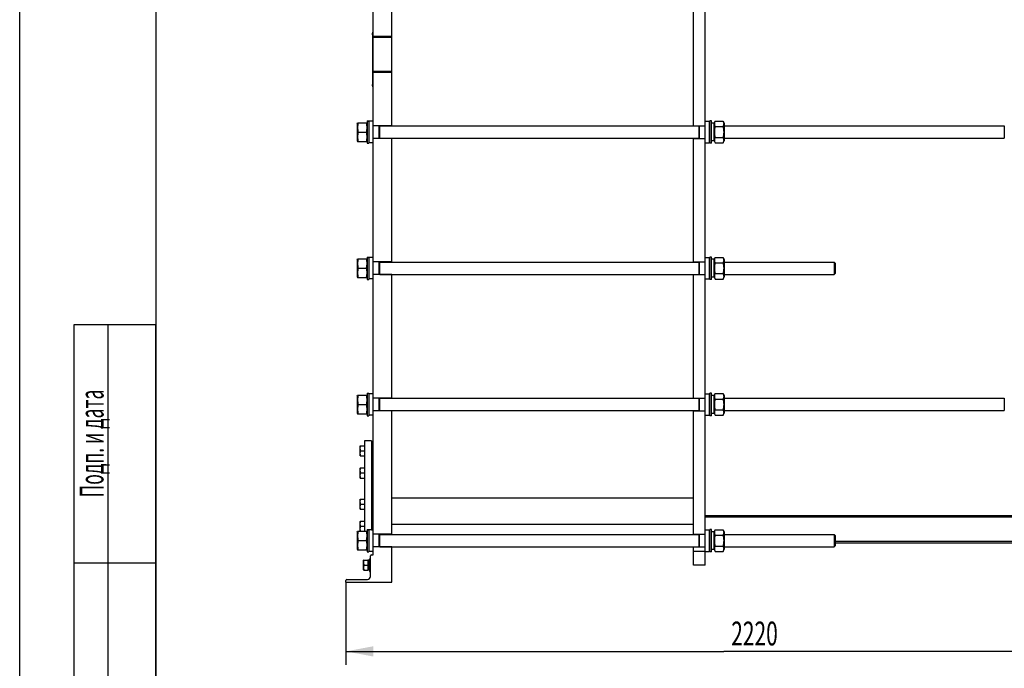
# Model space of a CAD drawing. Units: millimetres. Extents: x 0 to 8400, y -6 to 5940.
# Drawn here: x 0 to 2891, y 1990 to 3895 of the extents above; entities that cross this region are included whole.
import ezdxf
from ezdxf.enums import TextEntityAlignment as Align

# ---------------------------------------------------------------- set-up
doc = ezdxf.new("R2010")
doc.units = ezdxf.units.MM
doc.header["$LTSCALE"] = 462
doc.layers.get('0').update_dxf_attribs({"linetype": 'CONTINUOUS'})
doc.layers.add('DIMS', color=7, linetype='CONTINUOUS')
doc.layers.add('NOTES', color=7, linetype='CONTINUOUS')
doc.dimstyles.new('DIMSTYLE_1', dxfattribs={"dimtxt": 70, "dimasz": 80, "dimexe": 2, "dimexo": 0, "dimgap": 0.875, "dimtad": 1, "dimdec": 0, "dimdsep": 46, "dimtxsty": 'Standard', "dimblk": '_FILLED', "dimblk1": '_FILLED', "dimblk2": '_FILLED', "dimcen": 0.09, "dimclrt": 5, "dimadec": 0, "dimazin": 0, "dimtp": 2, "dimtm": 2, "dimtfac": 1, "dimtdec": 0, "dimtofl": 0, "dimtmove": 0, "dimatfit": 3, "dimldrblk": '_FILLED', "dimfxl": 1, "dimtolj": 1, "dimarcsym": 0})

# ---------------------------------------------------------------- blocks, each defined once
blk = doc.blocks.new('_FILLED')
at = {"color": 0, "linetype": 'ByBlock'}
blk.add_solid([(0, 0), (-1, 0.1875), (-1, -0.1875)], dxfattribs=at)
blk = doc.blocks.new('*D10')
at = {"layer": 'DIMS', "color": 2, "linetype": 'Continuous', "transparency": 16777216}
for p, q in [((957.9, 2242.8), (957.9, 1999.5)), ((3177.8, 2242.8), (3177.8, 1999.5)), ((957.9, 2039.5), (2067.9, 2039.5)), ((3177.8, 2039.5), (2067.9, 2039.5))]:
    blk.add_line(p, q, dxfattribs=at)
at = {"layer": 'DIMS', "color": 2, "linetype": 'Continuous', "transparency": 16777216, "xscale": 80, "yscale": 80, "zscale": 80, "rotation": 180}
blk.add_blockref('_FILLED', (957.9, 2039.5), dxfattribs=at)
at = {"layer": 'DIMS', "color": 2, "linetype": 'Continuous', "transparency": 16777216, "xscale": 80, "yscale": 80, "zscale": 80}
blk.add_blockref('_FILLED', (3177.8, 2039.5), dxfattribs=at)
at = {"layer": 'DIMS', "color": 5, "linetype": 'Continuous', "transparency": 16777216, "width": 0.644531}
blk.add_text('2220', height=70, dxfattribs=at).set_placement((2157.5, 2057), align=Align.CENTER)
blk = doc.blocks.new('*T12')
at = {"color": 7, "linetype": 'Continuous'}
for p, q in [((-240, -240), (-240, 2660)), ((-240, 2660), (0, 2660)), ((-140, -240), (-140, 2660)), ((0, -240), (0, 2660)), ((-240, 1960), (0, 1960)), ((-240, 1460), (0, 1460)), ((-240, 960), (0, 960)), ((-240, 260), (0, 260)), ((-240, -240), (0, -240))]:
    blk.add_line(p, q, dxfattribs=at)
at = {"layer": 'NOTES', "color": 5, "linetype": 'Continuous', "oblique": 15}
for s, width, p in [('Подп. и дата', 0.541341, (-153.8, 2310)), ('Подп. и дата', 0.541341, (-153.8, 610)), ('Инв. № подл.', 0.529622, (-153.8, 10))]:
    blk.add_text(s, height=70, rotation=90, dxfattribs=dict(at, width=width)).set_placement(p, align=Align.CENTER)

msp = doc.modelspace()

# ---------------------------------------------------------------- linework, layer by layer
at = {"color": 4, "linetype": 'Continuous'}
msp.add_line((0, 0), (0, 5940), dxfattribs=at)
at = {"color": 7, "linetype": 'Continuous'}
for p, q in [((400, 5840), (400, 100)), ((2012.949, 2292.787), (2012.949, 4967.787)), ((1037.949, 2322.787), (1037.949, 4906.787)), ((1092.949, 3582.787), (1092.949, 3946.787)), ((1977.949, 3582.787), (1977.949, 3946.787)), ((1035.249, 3853.787), (1035.249, 3851.788)), ((1036.649, 3847.399), (1036.649, 3848.391)), ((1036.949, 3847.761), (1036.649, 3847.761)), ((1036.949, 3847.399), (1036.649, 3847.399)), ((1036.649, 3844.783), (1036.649, 3845.138)), ((1036.949, 3845.138), (1036.649, 3845.138)), ((1036.949, 3845.006), (1036.649, 3845.006)), ((1036.949, 3697.787), (1036.949, 3857.787)), ((1036.949, 3857.787), (1037.949, 3857.787)), ((1036.949, 3852.787), (1037.949, 3852.787)), ((1092.949, 3845.787), (1037.949, 3845.787)), ((1036.949, 3844.785), (1036.649, 3844.785)), ((1036.649, 3839.027), (1036.649, 3844.781)), ((1036.949, 3844.781), (1036.649, 3844.781)), ((1036.949, 3844.602), (1036.649, 3844.602)), ((1036.949, 3843.351), (1036.649, 3843.351)), ((1036.949, 3843.173), (1036.649, 3843.173)), ((1036.949, 3839.956), (1036.649, 3839.956)), ((1036.949, 3839.777), (1036.649, 3839.777)), ((1036.949, 3839.767), (1036.649, 3839.767)), ((1036.949, 3839.167), (1036.649, 3839.167)), ((1036.949, 3839.027), (1036.649, 3839.027)), ((1036.649, 3825.83), (1036.649, 3838.706)), ((1036.949, 3838.706), (1036.649, 3838.706)), ((1036.949, 3838.521), (1036.649, 3838.521)), ((1036.949, 3838.358), (1036.649, 3838.358)), ((1036.949, 3838.235), (1036.649, 3838.235)), ((1036.949, 3837.538), (1036.649, 3837.538)), ((1036.949, 3836.558), (1036.649, 3836.558)), ((1036.949, 3836.244), (1036.649, 3836.244)), ((1036.949, 3835.486), (1036.649, 3835.486)), ((1036.949, 3834.771), (1036.649, 3834.771)), ((1036.949, 3834.01), (1036.649, 3834.01)), ((1036.949, 3833.699), (1036.649, 3833.699)), ((1036.949, 3833.088), (1036.649, 3833.088)), ((1036.949, 3832.949), (1036.649, 3832.949)), ((1036.949, 3832.506), (1036.649, 3832.506)), ((1036.949, 3832.327), (1036.649, 3832.327)), ((1036.949, 3832.148), (1036.649, 3832.148)), ((1036.949, 3831.82), (1036.649, 3831.82)), ((1036.949, 3831.616), (1036.649, 3831.616)), ((1036.949, 3826.966), (1036.649, 3826.966)), ((1036.949, 3826.787), (1036.649, 3826.787)), ((1036.949, 3826.762), (1036.649, 3826.762)), ((1036.949, 3826.506), (1036.649, 3826.506)), ((1036.949, 3826.327), (1036.649, 3826.327)), ((1036.949, 3826.148), (1036.649, 3826.148)), ((1036.949, 3825.852), (1036.649, 3825.852)), ((1036.649, 3814.217), (1036.649, 3825.82)), ((1036.949, 3825.82), (1036.649, 3825.82)), ((1036.949, 3825.616), (1036.649, 3825.616)), ((1036.949, 3820.966), (1036.649, 3820.966)), ((1036.949, 3820.787), (1036.649, 3820.787)), ((1036.949, 3820.762), (1036.649, 3820.762)), ((1036.949, 3819.795), (1036.649, 3819.795)), ((1036.949, 3819.609), (1036.649, 3819.609)), ((1036.949, 3819.447), (1036.649, 3819.447)), ((1036.949, 3819.323), (1036.649, 3819.323)), ((1036.949, 3818.626), (1036.649, 3818.626)), ((1036.949, 3817.647), (1036.649, 3817.647)), ((1036.949, 3817.332), (1036.649, 3817.332)), ((1036.949, 3816.574), (1036.649, 3816.574)), ((1092.949, 3842.787), (1037.949, 3842.787)), ((1036.949, 3815.86), (1036.649, 3815.86)), ((1036.949, 3815.098), (1036.649, 3815.098)), ((1036.949, 3814.787), (1036.649, 3814.787)), ((1036.949, 3814.217), (1036.649, 3814.217)), ((1036.949, 3809.791), (1036.649, 3809.791)), ((1036.649, 3804.787), (1036.649, 3809.787)), ((1036.949, 3809.787), (1036.649, 3809.787)), ((1036.949, 3809.607), (1036.649, 3809.607)), ((1036.949, 3809.076), (1036.649, 3809.076)), ((1036.949, 3808.004), (1036.649, 3808.004)), ((1036.949, 3807.467), (1036.649, 3807.467)), ((1036.949, 3807.289), (1036.649, 3807.289)), ((1036.949, 3804.987), (1036.649, 3804.987)), ((1036.949, 3804.787), (1036.649, 3804.787)), ((1036.649, 3803.358), (1036.649, 3804.784)), ((1036.949, 3804.784), (1036.649, 3804.784)), ((1036.949, 3803.537), (1036.649, 3803.537)), ((1036.949, 3803.358), (1036.649, 3803.358)), ((1092.949, 3742.787), (1037.949, 3742.787)), ((1092.949, 3739.787), (1037.949, 3739.787)), ((1035.249, 3703.787), (1035.249, 3701.788)), ((1036.949, 3702.787), (1037.949, 3702.787)), ((1036.949, 3697.787), (1037.949, 3697.787)), ((990.949, 3590.337), (991.858, 3592.287)), ((990.949, 3590.337), (990.949, 3539.237)), ((991.858, 3592.287), (1019.039, 3592.287)), ((1019.039, 3592.287), (1019.949, 3590.337)), ((1019.949, 3597.787), (1019.949, 3531.787)), ((1019.949, 3597.787), (1024.949, 3597.787)), ((1024.949, 3597.787), (1024.949, 3531.787)), ((1024.949, 3594.687), (1026.549, 3596.287)), ((1026.549, 3533.287), (1026.549, 3596.287)), ((1037.949, 3596.287), (1026.549, 3596.287)), ((2012.949, 3596.287), (2024.349, 3596.287)), ((2024.349, 3596.287), (2024.349, 3533.287)), ((2025.949, 3594.687), (2024.349, 3596.287)), ((2025.949, 3531.787), (2025.949, 3597.787)), ((2030.949, 3597.787), (2025.949, 3597.787)), ((2030.949, 3531.787), (2030.949, 3597.787)), ((2038.949, 3591.037), (2030.949, 3591.037)), ((2038.949, 3590.337), (2041.842, 3596.542)), ((2038.949, 3538.537), (2038.949, 3591.037)), ((2041.842, 3596.542), (2065.056, 3596.542)), ((2065.056, 3596.542), (2067.949, 3590.337)), ((2067.949, 3590.337), (2067.949, 3539.237)), ((993.842, 3564.787), (1017.056, 3564.787)), ((1092.949, 3583.287), (1037.949, 3583.287)), ((1055.949, 3546.287), (1055.949, 3583.287)), ((1056.949, 3546.287), (1056.949, 3583.287)), ((1056.949, 3582.787), (1993.949, 3582.787)), ((1977.949, 3583.287), (2012.949, 3583.287)), ((1993.949, 3583.287), (1993.949, 3546.287)), ((1994.949, 3583.287), (1994.949, 3546.287)), ((2041.842, 3580.665), (2065.056, 3580.665)), ((2067.949, 3582.787), (2890.949, 3582.787)), ((2890.949, 3582.787), (2890.949, 3546.787)), ((990.949, 3539.237), (991.858, 3537.287)), ((991.858, 3537.287), (1019.039, 3537.287)), ((1019.039, 3537.287), (1019.949, 3539.237)), ((1019.949, 3531.787), (1024.949, 3531.787)), ((1024.949, 3534.887), (1026.549, 3533.287)), ((1037.949, 3533.287), (1026.549, 3533.287)), ((1092.949, 3546.287), (1037.949, 3546.287)), ((1056.949, 3546.787), (1993.949, 3546.787)), ((1092.949, 3182.787), (1092.949, 3546.787)), ((1977.949, 3182.787), (1977.949, 3546.787)), ((1977.949, 3546.287), (2012.949, 3546.287)), ((2012.949, 3533.287), (2024.349, 3533.287)), ((2025.949, 3534.887), (2024.349, 3533.287)), ((2030.949, 3531.787), (2025.949, 3531.787)), ((2038.949, 3538.537), (2030.949, 3538.537)), ((2038.949, 3539.237), (2041.842, 3533.033)), ((2041.842, 3548.91), (2065.056, 3548.91)), ((2041.842, 3533.033), (2065.056, 3533.033)), ((2065.056, 3533.033), (2067.949, 3539.237)), ((2067.949, 3546.787), (2890.949, 3546.787)), ((990.949, 3190.337), (991.858, 3192.287)), ((990.949, 3190.337), (990.949, 3139.237)), ((991.858, 3192.287), (1019.039, 3192.287)), ((1019.039, 3192.287), (1019.949, 3190.337)), ((1019.949, 3197.787), (1019.949, 3131.787)), ((1019.949, 3197.787), (1024.949, 3197.787)), ((1024.949, 3197.787), (1024.949, 3131.787)), ((1024.949, 3194.687), (1026.549, 3196.287)), ((1026.549, 3133.287), (1026.549, 3196.287)), ((1037.949, 3196.287), (1026.549, 3196.287)), ((1092.949, 3183.287), (1037.949, 3183.287)), ((1055.949, 3146.287), (1055.949, 3183.287)), ((1056.949, 3146.287), (1056.949, 3183.287)), ((1056.949, 3182.787), (1993.949, 3182.787)), ((1977.949, 3183.287), (2012.949, 3183.287)), ((1993.949, 3183.287), (1993.949, 3146.287)), ((1994.949, 3183.287), (1994.949, 3146.287)), ((2012.949, 3196.287), (2024.349, 3196.287)), ((2025.949, 3194.687), (2024.349, 3196.287)), ((2024.349, 3196.287), (2024.349, 3133.287)), ((2030.949, 3197.787), (2025.949, 3197.787)), ((2025.949, 3131.787), (2025.949, 3197.787)), ((2030.949, 3131.787), (2030.949, 3197.787)), ((2038.949, 3191.037), (2030.949, 3191.037)), ((2038.949, 3190.337), (2041.842, 3196.542)), ((2038.949, 3138.537), (2038.949, 3191.037)), ((2041.842, 3196.542), (2065.056, 3196.542)), ((2041.842, 3180.665), (2065.056, 3180.665)), ((2065.056, 3196.542), (2067.949, 3190.337)), ((2067.949, 3190.337), (2067.949, 3139.237)), ((2067.949, 3182.787), (2390.949, 3182.787)), ((2393.949, 3179.787), (2390.949, 3182.787)), ((2390.949, 3182.787), (2390.949, 3146.787)), ((993.842, 3164.787), (1017.056, 3164.787)), ((2393.949, 3179.787), (2393.949, 3149.787)), ((990.949, 3139.237), (991.858, 3137.287)), ((991.858, 3137.287), (1019.039, 3137.287)), ((1019.039, 3137.287), (1019.949, 3139.237)), ((1019.949, 3131.787), (1024.949, 3131.787)), ((1024.949, 3134.887), (1026.549, 3133.287)), ((1037.949, 3133.287), (1026.549, 3133.287)), ((1092.949, 3146.287), (1037.949, 3146.287)), ((1056.949, 3146.787), (1993.949, 3146.787)), ((1092.949, 2782.787), (1092.949, 3146.787)), ((1977.949, 2782.787), (1977.949, 3146.787)), ((1977.949, 3146.287), (2012.949, 3146.287)), ((2012.949, 3133.287), (2024.349, 3133.287)), ((2025.949, 3134.887), (2024.349, 3133.287)), ((2030.949, 3131.787), (2025.949, 3131.787)), ((2038.949, 3138.537), (2030.949, 3138.537)), ((2038.949, 3139.237), (2041.842, 3133.033)), ((2041.842, 3148.91), (2065.056, 3148.91)), ((2041.842, 3133.033), (2065.056, 3133.033)), ((2065.056, 3133.033), (2067.949, 3139.237)), ((2067.949, 3146.787), (2390.949, 3146.787)), ((2393.949, 3149.788), (2390.949, 3146.788)), ((990.949, 2790.337), (991.858, 2792.287)), ((990.949, 2790.337), (990.949, 2739.237)), ((991.858, 2792.287), (1019.039, 2792.287)), ((1019.039, 2792.287), (1019.949, 2790.337)), ((1019.949, 2797.787), (1019.949, 2731.787)), ((1019.949, 2797.787), (1024.949, 2797.787)), ((1024.949, 2797.787), (1024.949, 2731.787)), ((1024.949, 2794.687), (1026.549, 2796.287)), ((1026.549, 2733.287), (1026.549, 2796.287)), ((1037.949, 2796.287), (1026.549, 2796.287)), ((1092.949, 2783.287), (1037.949, 2783.287)), ((1055.949, 2746.287), (1055.949, 2783.287)), ((1056.949, 2746.287), (1056.949, 2783.287)), ((1056.949, 2782.787), (1993.949, 2782.787)), ((1977.949, 2783.287), (2012.949, 2783.287)), ((1993.949, 2783.287), (1993.949, 2746.287)), ((1994.949, 2783.287), (1994.949, 2746.287)), ((2012.949, 2796.287), (2024.349, 2796.287)), ((2025.949, 2794.687), (2024.349, 2796.287)), ((2024.349, 2796.287), (2024.349, 2733.287)), ((2030.949, 2797.787), (2025.949, 2797.787)), ((2025.949, 2731.787), (2025.949, 2797.787)), ((2030.949, 2731.787), (2030.949, 2797.787)), ((2038.949, 2791.037), (2030.949, 2791.037)), ((2038.949, 2790.337), (2041.842, 2796.542)), ((2038.949, 2738.537), (2038.949, 2791.037)), ((2041.842, 2796.542), (2065.056, 2796.542)), ((2041.842, 2780.665), (2065.056, 2780.665)), ((2065.056, 2796.542), (2067.949, 2790.337)), ((2067.949, 2790.337), (2067.949, 2739.237)), ((2067.949, 2782.787), (2890.949, 2782.787)), ((2890.949, 2782.787), (2890.949, 2746.787)), ((993.842, 2764.787), (1017.056, 2764.787)), ((1056.949, 2746.787), (1993.949, 2746.787)), ((1092.949, 2382.787), (1092.949, 2746.787)), ((1977.949, 2382.787), (1977.949, 2746.787)), ((2041.842, 2748.91), (2065.056, 2748.91)), ((2067.949, 2746.787), (2890.949, 2746.787)), ((990.949, 2739.237), (991.858, 2737.287)), ((991.858, 2737.287), (1019.039, 2737.287)), ((1019.039, 2737.287), (1019.949, 2739.237)), ((1019.949, 2731.787), (1024.949, 2731.787)), ((1024.949, 2734.887), (1026.549, 2733.287)), ((1037.949, 2733.287), (1026.549, 2733.287)), ((1092.949, 2746.287), (1037.949, 2746.287)), ((1977.949, 2746.287), (2012.949, 2746.287)), ((2012.949, 2733.287), (2024.349, 2733.287)), ((2025.949, 2734.887), (2024.349, 2733.287)), ((2030.949, 2731.787), (2025.949, 2731.787)), ((2038.949, 2738.537), (2030.949, 2738.537)), ((2038.949, 2739.237), (2041.842, 2733.033)), ((2041.842, 2733.033), (2065.056, 2733.033)), ((2065.056, 2733.033), (2067.949, 2739.237)), ((999.882, 2643.653), (999.449, 2642.903)), ((999.449, 2614.403), (999.449, 2642.903)), ((999.882, 2643.653), (1011.949, 2643.653)), ((1011.949, 2657.787), (1011.949, 2392.287)), ((1032.949, 2657.787), (1011.949, 2657.787)), ((1032.949, 2657.787), (1032.949, 2396.287)), ((1032.949, 2638.653), (1037.949, 2638.653)), ((999.882, 2613.653), (999.449, 2614.403)), ((999.882, 2613.653), (1011.949, 2613.653)), ((1001.221, 2628.653), (1011.949, 2628.653)), ((1032.949, 2618.653), (1037.949, 2618.653)), ((1035.949, 2573.71), (1035.949, 2618.653)), ((999.882, 2578.71), (999.449, 2577.96)), ((999.449, 2549.46), (999.449, 2577.96)), ((999.882, 2578.71), (1011.949, 2578.71)), ((1032.949, 2573.71), (1037.949, 2573.71)), ((999.882, 2548.71), (999.449, 2549.46)), ((999.882, 2548.71), (1011.949, 2548.71)), ((1001.221, 2563.71), (1011.949, 2563.71)), ((1032.949, 2553.71), (1037.949, 2553.71)), ((1035.949, 2481.865), (1035.949, 2553.71)), ((999.882, 2486.865), (999.449, 2486.115)), ((999.882, 2486.865), (1011.949, 2486.865)), ((1977.949, 2489.287), (1092.949, 2489.287)), ((999.449, 2457.615), (999.449, 2486.115)), ((999.882, 2456.865), (999.449, 2457.615)), ((1001.221, 2471.865), (1011.949, 2471.865)), ((1032.949, 2481.865), (1037.949, 2481.865)), ((1032.949, 2461.865), (1037.949, 2461.865)), ((1035.949, 2416.922), (1035.949, 2461.865)), ((999.882, 2456.865), (1011.949, 2456.865)), ((3039.849, 2437.787), (2012.949, 2437.787)), ((3039.849, 2433.287), (2012.949, 2433.287)), ((999.882, 2421.922), (999.449, 2421.172)), ((999.449, 2392.672), (999.449, 2421.172)), ((999.882, 2421.922), (1011.949, 2421.922)), ((1001.221, 2406.922), (1011.949, 2406.922)), ((1032.949, 2416.922), (1037.949, 2416.922)), ((1977.949, 2411.787), (1092.949, 2411.787)), ((990.949, 2390.337), (991.858, 2392.287)), ((990.949, 2390.337), (990.949, 2339.237)), ((991.858, 2392.287), (1019.039, 2392.287)), ((999.671, 2392.287), (999.449, 2392.672)), ((1019.039, 2392.287), (1019.949, 2390.337)), ((1019.949, 2397.787), (1024.949, 2397.787)), ((1019.949, 2397.787), (1019.949, 2331.787)), ((1024.949, 2397.787), (1024.949, 2331.787)), ((1024.949, 2394.687), (1026.549, 2396.287)), ((1037.949, 2396.287), (1026.549, 2396.287)), ((1026.549, 2333.287), (1026.549, 2396.287)), ((1032.949, 2396.922), (1037.949, 2396.922)), ((1092.949, 2383.287), (1037.949, 2383.287)), ((1055.949, 2346.287), (1055.949, 2383.287)), ((1056.949, 2346.287), (1056.949, 2383.287)), ((1056.949, 2382.787), (1993.949, 2382.787)), ((1977.949, 2383.287), (2012.949, 2383.287)), ((1993.949, 2383.287), (1993.949, 2346.287)), ((1994.949, 2383.287), (1994.949, 2346.287)), ((2012.949, 2396.287), (2024.349, 2396.287)), ((2025.949, 2394.687), (2024.349, 2396.287)), ((2024.349, 2396.287), (2024.349, 2333.287)), ((2030.949, 2397.787), (2025.949, 2397.787)), ((2025.949, 2331.787), (2025.949, 2397.787)), ((2030.949, 2331.787), (2030.949, 2397.787)), ((2038.949, 2391.037), (2030.949, 2391.037)), ((2038.949, 2390.337), (2041.842, 2396.542)), ((2038.949, 2338.537), (2038.949, 2391.037)), ((2041.842, 2396.542), (2065.056, 2396.542)), ((2041.842, 2380.665), (2065.056, 2380.665)), ((2065.056, 2396.542), (2067.949, 2390.337)), ((2067.949, 2390.337), (2067.949, 2339.237)), ((2067.949, 2382.787), (2390.949, 2382.787)), ((2393.949, 2379.787), (2390.949, 2382.787)), ((2390.949, 2382.787), (2390.949, 2346.787)), ((2393.949, 2379.787), (2393.949, 2349.787)), ((993.842, 2364.787), (1017.056, 2364.787)), ((1092.949, 2346.287), (1037.949, 2346.287)), ((1056.949, 2346.787), (1993.949, 2346.787)), ((1092.949, 2242.787), (1092.949, 2346.787)), ((1977.949, 2292.787), (1977.949, 2346.787)), ((1977.949, 2346.287), (2012.949, 2346.287)), ((2041.842, 2348.91), (2065.056, 2348.91)), ((2067.949, 2346.787), (2390.949, 2346.787)), ((2393.949, 2349.788), (2390.949, 2346.788)), ((3039.849, 2362.287), (2393.949, 2362.287)), ((3039.849, 2357.787), (2393.949, 2357.787)), ((990.949, 2339.237), (991.858, 2337.287)), ((991.858, 2337.287), (1019.039, 2337.287)), ((1019.039, 2337.287), (1019.949, 2339.237)), ((1019.949, 2331.787), (1024.949, 2331.787)), ((1024.949, 2334.887), (1026.549, 2333.287)), ((1037.949, 2333.287), (1026.549, 2333.287)), ((1029.949, 2259.787), (1029.949, 2319.787)), ((1032.949, 2322.787), (1037.949, 2322.787)), ((2012.949, 2332.787), (1977.949, 2332.787)), ((2012.949, 2333.287), (2024.349, 2333.287)), ((2025.949, 2334.887), (2024.349, 2333.287)), ((2030.949, 2331.787), (2025.949, 2331.787)), ((2038.949, 2338.537), (2030.949, 2338.537)), ((2038.949, 2339.237), (2041.842, 2333.033)), ((2041.842, 2333.033), (2065.056, 2333.033)), ((2065.056, 2333.033), (2067.949, 2339.237)), ((1010.382, 2307.787), (1009.949, 2307.037)), ((1009.949, 2278.537), (1009.949, 2307.037)), ((1010.382, 2307.787), (1022.449, 2307.787)), ((1011.721, 2292.787), (1026.949, 2292.787)), ((1022.449, 2307.787), (1022.449, 2277.787)), ((1026.949, 2307.529), (1022.449, 2307.529)), ((1026.949, 2306.598), (1022.449, 2306.598)), ((1026.949, 2306.216), (1022.449, 2306.216)), ((1026.949, 2303.565), (1022.449, 2303.565)), ((1026.949, 2302.858), (1022.449, 2302.858)), ((1026.949, 2298.891), (1022.449, 2298.891)), ((1022.449, 2298.097), (1026.949, 2298.097)), ((1026.949, 2297.967), (1022.449, 2297.967)), ((1026.949, 2293.287), (1022.449, 2293.287)), ((1026.949, 2292.287), (1022.449, 2292.287)), ((1026.949, 2287.608), (1022.449, 2287.608)), ((1022.449, 2287.478), (1026.949, 2287.478)), ((1026.949, 2286.684), (1022.449, 2286.684)), ((1026.949, 2311.287), (1029.949, 2311.287)), ((1026.949, 2311.287), (1026.949, 2274.287)), ((2012.949, 2292.787), (1977.949, 2292.787)), ((1010.382, 2277.787), (1009.949, 2278.537)), ((1010.382, 2277.787), (1022.449, 2277.787)), ((1026.949, 2282.717), (1022.449, 2282.717)), ((1026.949, 2282.01), (1022.449, 2282.01)), ((1026.949, 2279.359), (1022.449, 2279.359)), ((1026.949, 2278.977), (1022.449, 2278.977)), ((1026.949, 2278.046), (1022.449, 2278.046)), ((1026.949, 2274.287), (1029.949, 2274.287)), ((957.949, 2242.787), (957.949, 2247.787)), ((957.949, 2242.787), (1092.949, 2242.787)), ((960.949, 2250.787), (1020.949, 2250.787))]:
    msp.add_line(p, q, dxfattribs=at)
for centre, radius, start, end in [((1040.071, 3853.787), 4.822, 130.35089, 180), ((1040.071, 3851.787), 4.822, 180, 229.64911), ((1040.071, 3703.787), 4.822, 130.35089, 180), ((1040.071, 3701.787), 4.822, 180, 229.64911), ((1032.949, 2319.787), 3, 90, 180), ((1020.949, 2259.787), 9, 270, 360), ((960.949, 2247.787), 3, 90, 180)]:
    msp.add_arc(centre, radius, start, end, dxfattribs=at)
for points, knots in [([(993.842, 3592.287), (993.237, 3590.041), (992.234, 3585.498), (991.671, 3578.537), (992.234, 3571.577), (993.237, 3567.034), (993.842, 3564.787)], [0, 0, 0, 0, 0.25062551, 0.5, 0.74937449, 1, 1, 1, 1]), ([(1017.056, 3592.287), (1017.66, 3590.041), (1018.664, 3585.498), (1019.227, 3578.537), (1018.664, 3571.577), (1017.66, 3567.034), (1017.056, 3564.787)], [0, 0, 0, 0, 0.25062551, 0.5, 0.74937449, 1, 1, 1, 1]), ([(2041.842, 3596.542), (2041.25, 3595.273), (2040.496, 3593.32), (2039.951, 3590.621), (2039.812, 3588.603), (2039.951, 3586.585), (2040.496, 3583.887), (2041.25, 3581.934), (2041.842, 3580.665)], [0, 0, 0, 0, 0.25483595, 0.37819745, 0.5, 0.62180255, 0.74516405, 1, 1, 1, 1]), ([(2065.056, 3596.542), (2065.647, 3595.273), (2066.402, 3593.32), (2066.946, 3590.621), (2067.086, 3588.603), (2066.946, 3586.585), (2066.402, 3583.887), (2065.647, 3581.934), (2065.056, 3580.665)], [0, 0, 0, 0, 0.25483595, 0.37819745, 0.5, 0.62180255, 0.74516405, 1, 1, 1, 1]), ([(993.842, 3564.787), (993.237, 3562.541), (992.234, 3557.998), (991.671, 3551.037), (992.234, 3544.077), (993.237, 3539.534), (993.842, 3537.287)], [0, 0, 0, 0, 0.25062551, 0.5, 0.74937449, 1, 1, 1, 1]), ([(1017.056, 3564.787), (1017.66, 3562.541), (1018.664, 3557.998), (1019.227, 3551.037), (1018.664, 3544.077), (1017.66, 3539.534), (1017.056, 3537.287)], [0, 0, 0, 0, 0.25062551, 0.5, 0.74937449, 1, 1, 1, 1]), ([(2041.842, 3580.665), (2041.235, 3578.063), (2040.231, 3572.805), (2039.671, 3564.787), (2040.231, 3556.77), (2041.235, 3551.512), (2041.842, 3548.91)], [0, 0, 0, 0, 0.25003609, 0.5, 0.74996391, 1, 1, 1, 1]), ([(2065.056, 3580.665), (2065.662, 3578.063), (2066.666, 3572.805), (2067.226, 3564.787), (2066.666, 3556.77), (2065.662, 3551.512), (2065.056, 3548.91)], [0, 0, 0, 0, 0.25003609, 0.5, 0.74996391, 1, 1, 1, 1]), ([(2041.842, 3548.91), (2041.25, 3547.641), (2040.496, 3545.688), (2039.951, 3542.989), (2039.812, 3540.972), (2039.951, 3538.954), (2040.496, 3536.255), (2041.25, 3534.302), (2041.842, 3533.033)], [0, 0, 0, 0, 0.25483595, 0.37819745, 0.5, 0.62180255, 0.74516405, 1, 1, 1, 1]), ([(2065.056, 3548.91), (2065.647, 3547.641), (2066.402, 3545.688), (2066.946, 3542.989), (2067.086, 3540.972), (2066.946, 3538.954), (2066.402, 3536.255), (2065.647, 3534.302), (2065.056, 3533.033)], [0, 0, 0, 0, 0.25483595, 0.37819745, 0.5, 0.62180255, 0.74516405, 1, 1, 1, 1]), ([(993.842, 3192.287), (993.237, 3190.041), (992.234, 3185.498), (991.671, 3178.537), (992.234, 3171.577), (993.237, 3167.034), (993.842, 3164.787)], [0, 0, 0, 0, 0.25062551, 0.5, 0.74937449, 1, 1, 1, 1]), ([(1017.056, 3192.287), (1017.66, 3190.041), (1018.664, 3185.498), (1019.227, 3178.537), (1018.664, 3171.577), (1017.66, 3167.034), (1017.056, 3164.787)], [0, 0, 0, 0, 0.25062551, 0.5, 0.74937449, 1, 1, 1, 1]), ([(2041.842, 3196.542), (2041.25, 3195.273), (2040.496, 3193.32), (2039.951, 3190.621), (2039.812, 3188.603), (2039.951, 3186.585), (2040.496, 3183.887), (2041.25, 3181.934), (2041.842, 3180.665)], [0, 0, 0, 0, 0.25483595, 0.37819745, 0.5, 0.62180255, 0.74516405, 1, 1, 1, 1]), ([(2041.842, 3180.665), (2041.235, 3178.063), (2040.231, 3172.805), (2039.671, 3164.787), (2040.231, 3156.77), (2041.235, 3151.512), (2041.842, 3148.91)], [0, 0, 0, 0, 0.25003609, 0.5, 0.74996391, 1, 1, 1, 1]), ([(2065.056, 3196.542), (2065.647, 3195.273), (2066.402, 3193.32), (2066.946, 3190.621), (2067.086, 3188.603), (2066.946, 3186.585), (2066.402, 3183.887), (2065.647, 3181.934), (2065.056, 3180.665)], [0, 0, 0, 0, 0.25483595, 0.37819745, 0.5, 0.62180255, 0.74516405, 1, 1, 1, 1]), ([(2065.056, 3180.665), (2065.662, 3178.063), (2066.666, 3172.805), (2067.226, 3164.787), (2066.666, 3156.77), (2065.662, 3151.512), (2065.056, 3148.91)], [0, 0, 0, 0, 0.25003609, 0.5, 0.74996391, 1, 1, 1, 1]), ([(993.842, 3164.787), (993.237, 3162.541), (992.234, 3157.998), (991.671, 3151.037), (992.234, 3144.077), (993.237, 3139.534), (993.842, 3137.287)], [0, 0, 0, 0, 0.25062551, 0.5, 0.74937449, 1, 1, 1, 1]), ([(1017.056, 3164.787), (1017.66, 3162.541), (1018.664, 3157.998), (1019.227, 3151.037), (1018.664, 3144.077), (1017.66, 3139.534), (1017.056, 3137.287)], [0, 0, 0, 0, 0.25062551, 0.5, 0.74937449, 1, 1, 1, 1]), ([(2041.842, 3148.91), (2041.25, 3147.641), (2040.496, 3145.688), (2039.951, 3142.989), (2039.812, 3140.972), (2039.951, 3138.954), (2040.496, 3136.255), (2041.25, 3134.302), (2041.842, 3133.033)], [0, 0, 0, 0, 0.25483595, 0.37819745, 0.5, 0.62180255, 0.74516405, 1, 1, 1, 1]), ([(2065.056, 3148.91), (2065.647, 3147.641), (2066.402, 3145.688), (2066.946, 3142.989), (2067.086, 3140.972), (2066.946, 3138.954), (2066.402, 3136.255), (2065.647, 3134.302), (2065.056, 3133.033)], [0, 0, 0, 0, 0.25483595, 0.37819745, 0.5, 0.62180255, 0.74516405, 1, 1, 1, 1]), ([(993.842, 2792.287), (993.237, 2790.041), (992.234, 2785.498), (991.671, 2778.537), (992.234, 2771.577), (993.237, 2767.034), (993.842, 2764.787)], [0, 0, 0, 0, 0.25062551, 0.5, 0.74937449, 1, 1, 1, 1]), ([(1017.056, 2792.287), (1017.66, 2790.041), (1018.664, 2785.498), (1019.227, 2778.537), (1018.664, 2771.577), (1017.66, 2767.034), (1017.056, 2764.787)], [0, 0, 0, 0, 0.25062551, 0.5, 0.74937449, 1, 1, 1, 1]), ([(2041.842, 2796.542), (2041.25, 2795.273), (2040.496, 2793.32), (2039.951, 2790.621), (2039.812, 2788.603), (2039.951, 2786.585), (2040.496, 2783.887), (2041.25, 2781.934), (2041.842, 2780.665)], [0, 0, 0, 0, 0.25483595, 0.37819745, 0.5, 0.62180255, 0.74516405, 1, 1, 1, 1]), ([(2041.842, 2780.665), (2041.235, 2778.063), (2040.231, 2772.805), (2039.671, 2764.787), (2040.231, 2756.77), (2041.235, 2751.512), (2041.842, 2748.91)], [0, 0, 0, 0, 0.25003609, 0.5, 0.74996391, 1, 1, 1, 1]), ([(2065.056, 2796.542), (2065.647, 2795.273), (2066.402, 2793.32), (2066.946, 2790.621), (2067.086, 2788.603), (2066.946, 2786.585), (2066.402, 2783.887), (2065.647, 2781.934), (2065.056, 2780.665)], [0, 0, 0, 0, 0.25483595, 0.37819745, 0.5, 0.62180255, 0.74516405, 1, 1, 1, 1]), ([(2065.056, 2780.665), (2065.662, 2778.063), (2066.666, 2772.805), (2067.226, 2764.787), (2066.666, 2756.77), (2065.662, 2751.512), (2065.056, 2748.91)], [0, 0, 0, 0, 0.25003609, 0.5, 0.74996391, 1, 1, 1, 1]), ([(993.842, 2764.787), (993.237, 2762.541), (992.234, 2757.998), (991.671, 2751.037), (992.234, 2744.077), (993.237, 2739.534), (993.842, 2737.287)], [0, 0, 0, 0, 0.25062551, 0.5, 0.74937449, 1, 1, 1, 1]), ([(1017.056, 2764.787), (1017.66, 2762.541), (1018.664, 2757.998), (1019.227, 2751.037), (1018.664, 2744.077), (1017.66, 2739.534), (1017.056, 2737.287)], [0, 0, 0, 0, 0.25062551, 0.5, 0.74937449, 1, 1, 1, 1]), ([(2041.842, 2748.91), (2041.25, 2747.641), (2040.496, 2745.688), (2039.951, 2742.989), (2039.812, 2740.972), (2039.951, 2738.954), (2040.496, 2736.255), (2041.25, 2734.302), (2041.842, 2733.033)], [0, 0, 0, 0, 0.25483595, 0.37819745, 0.5, 0.62180255, 0.74516405, 1, 1, 1, 1]), ([(2065.056, 2748.91), (2065.647, 2747.641), (2066.402, 2745.688), (2066.946, 2742.989), (2067.086, 2740.972), (2066.946, 2738.954), (2066.402, 2736.255), (2065.647, 2734.302), (2065.056, 2733.033)], [0, 0, 0, 0, 0.25483595, 0.37819745, 0.5, 0.62180255, 0.74516405, 1, 1, 1, 1]), ([(1001.221, 2628.653), (1000.817, 2629.866), (1000.14, 2632.332), (999.753, 2636.153), (1000.14, 2639.974), (1000.817, 2642.44), (1001.221, 2643.653)], [0, 0, 0, 0, 0.25094312, 0.5, 0.74905688, 1, 1, 1, 1]), ([(1001.221, 2613.653), (1000.817, 2614.866), (1000.14, 2617.332), (999.753, 2621.153), (1000.14, 2624.974), (1000.817, 2627.44), (1001.221, 2628.653)], [0, 0, 0, 0, 0.25094312, 0.5, 0.74905688, 1, 1, 1, 1]), ([(1001.221, 2563.71), (1000.817, 2564.923), (1000.14, 2567.388), (999.753, 2571.21), (1000.14, 2575.031), (1000.817, 2577.496), (1001.221, 2578.71)], [0, 0, 0, 0, 0.25094312, 0.5, 0.74905688, 1, 1, 1, 1]), ([(1001.221, 2548.71), (1000.817, 2549.923), (1000.14, 2552.388), (999.753, 2556.21), (1000.14, 2560.031), (1000.817, 2562.496), (1001.221, 2563.71)], [0, 0, 0, 0, 0.25094312, 0.5, 0.74905688, 1, 1, 1, 1]), ([(1001.221, 2471.865), (1000.817, 2473.079), (1000.14, 2475.544), (999.753, 2479.365), (1000.14, 2483.187), (1000.817, 2485.652), (1001.221, 2486.865)], [0, 0, 0, 0, 0.25094312, 0.5, 0.74905688, 1, 1, 1, 1]), ([(1001.221, 2456.865), (1000.817, 2458.079), (1000.14, 2460.544), (999.753, 2464.365), (1000.14, 2468.187), (1000.817, 2470.652), (1001.221, 2471.865)], [0, 0, 0, 0, 0.25094312, 0.5, 0.74905688, 1, 1, 1, 1]), ([(1001.102, 2392.287), (1000.721, 2393.474), (1000.091, 2395.885), (999.761, 2399.614), (1000.164, 2403.336), (1000.827, 2405.739), (1001.221, 2406.922)], [0, 0, 0, 0, 0.25079201, 0.49983003, 0.74898232, 1, 1, 1, 1]), ([(1001.221, 2406.922), (1000.817, 2408.135), (1000.14, 2410.601), (999.753, 2414.422), (1000.14, 2418.243), (1000.817, 2420.709), (1001.221, 2421.922)], [0, 0, 0, 0, 0.25094312, 0.5, 0.74905688, 1, 1, 1, 1]), ([(993.842, 2392.287), (993.237, 2390.041), (992.234, 2385.498), (991.671, 2378.537), (992.234, 2371.577), (993.237, 2367.034), (993.842, 2364.787)], [0, 0, 0, 0, 0.25062551, 0.5, 0.74937449, 1, 1, 1, 1]), ([(1017.056, 2392.287), (1017.66, 2390.041), (1018.664, 2385.498), (1019.227, 2378.537), (1018.664, 2371.577), (1017.66, 2367.034), (1017.056, 2364.787)], [0, 0, 0, 0, 0.25062551, 0.5, 0.74937449, 1, 1, 1, 1]), ([(2041.842, 2396.542), (2041.25, 2395.273), (2040.496, 2393.32), (2039.951, 2390.621), (2039.812, 2388.603), (2039.951, 2386.585), (2040.496, 2383.887), (2041.25, 2381.934), (2041.842, 2380.665)], [0, 0, 0, 0, 0.25483595, 0.37819745, 0.5, 0.62180255, 0.74516405, 1, 1, 1, 1]), ([(2041.842, 2380.665), (2041.235, 2378.063), (2040.231, 2372.805), (2039.671, 2364.787), (2040.231, 2356.77), (2041.235, 2351.512), (2041.842, 2348.91)], [0, 0, 0, 0, 0.25003609, 0.5, 0.74996391, 1, 1, 1, 1]), ([(2065.056, 2396.542), (2065.647, 2395.273), (2066.402, 2393.32), (2066.946, 2390.621), (2067.086, 2388.603), (2066.946, 2386.585), (2066.402, 2383.887), (2065.647, 2381.934), (2065.056, 2380.665)], [0, 0, 0, 0, 0.25483595, 0.37819745, 0.5, 0.62180255, 0.74516405, 1, 1, 1, 1]), ([(2065.056, 2380.665), (2065.662, 2378.063), (2066.666, 2372.805), (2067.226, 2364.787), (2066.666, 2356.77), (2065.662, 2351.512), (2065.056, 2348.91)], [0, 0, 0, 0, 0.25003609, 0.5, 0.74996391, 1, 1, 1, 1]), ([(993.842, 2364.787), (993.237, 2362.541), (992.234, 2357.998), (991.671, 2351.037), (992.234, 2344.077), (993.237, 2339.534), (993.842, 2337.287)], [0, 0, 0, 0, 0.25062551, 0.5, 0.74937449, 1, 1, 1, 1]), ([(1017.056, 2364.787), (1017.66, 2362.541), (1018.664, 2357.998), (1019.227, 2351.037), (1018.664, 2344.077), (1017.66, 2339.534), (1017.056, 2337.287)], [0, 0, 0, 0, 0.25062551, 0.5, 0.74937449, 1, 1, 1, 1]), ([(2041.842, 2348.91), (2041.25, 2347.641), (2040.496, 2345.688), (2039.951, 2342.989), (2039.812, 2340.972), (2039.951, 2338.954), (2040.496, 2336.255), (2041.25, 2334.302), (2041.842, 2333.033)], [0, 0, 0, 0, 0.25483595, 0.37819745, 0.5, 0.62180255, 0.74516405, 1, 1, 1, 1]), ([(2065.056, 2348.91), (2065.647, 2347.641), (2066.402, 2345.688), (2066.946, 2342.989), (2067.086, 2340.972), (2066.946, 2338.954), (2066.402, 2336.255), (2065.647, 2334.302), (2065.056, 2333.033)], [0, 0, 0, 0, 0.25483595, 0.37819745, 0.5, 0.62180255, 0.74516405, 1, 1, 1, 1]), ([(1011.721, 2292.787), (1011.317, 2294.001), (1010.64, 2296.466), (1010.253, 2300.287), (1010.64, 2304.109), (1011.317, 2306.574), (1011.721, 2307.787)], [0, 0, 0, 0, 0.25094312, 0.5, 0.74905688, 1, 1, 1, 1]), ([(1011.721, 2277.787), (1011.317, 2279.001), (1010.64, 2281.466), (1010.253, 2285.287), (1010.64, 2289.109), (1011.317, 2291.574), (1011.721, 2292.787)], [0, 0, 0, 0, 0.25094312, 0.5, 0.74905688, 1, 1, 1, 1])]:
    msp.add_open_spline(points, degree=3, knots=knots, dxfattribs=at)

# ---------------------------------------------------------------- block references
msp.add_blockref('*T12', (400, 340))

# ---------------------------------------------------------------- dimensions: what is measured, and where the dimension line sits
at = {"layer": 'DIMS', "color": 2, "linetype": 'Continuous'}
dim = msp.add_linear_dim(base=(3177.849, 2039.526), p1=(957.949, 2242.787), p2=(3177.849, 2242.787), dimstyle='DIMSTYLE_1', dxfattribs=at)
dim.commit()
dim.dimension.update_dxf_attribs({"geometry": '*D10', "text_midpoint": (2157.506, 2039.526), "dimtype": 160})

doc.saveas('drawing.dxf')
